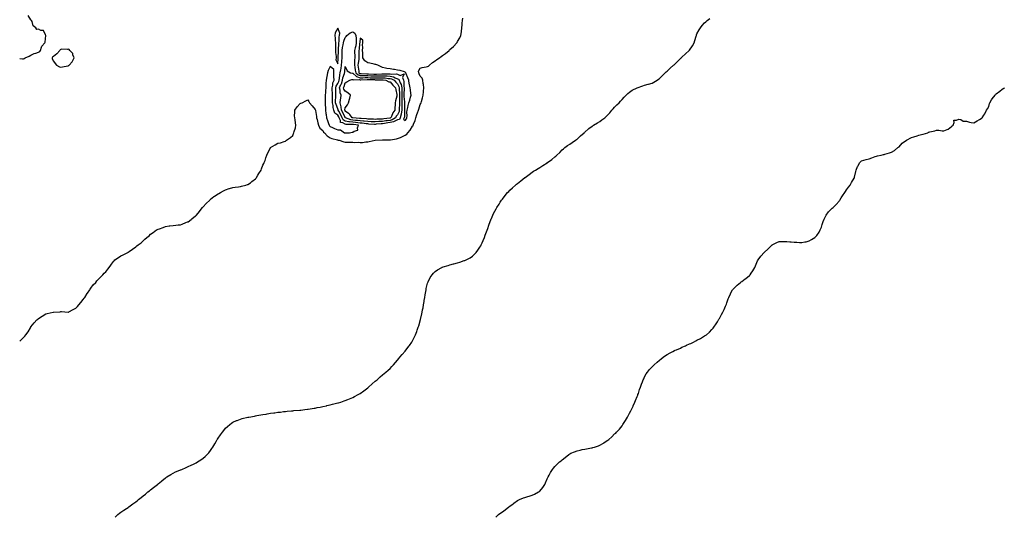
# Model space of a CAD drawing. Units: inches. Extents: x 981683 to 984323, y 7319018 to 7321658.
# Drawn here: x 981683 to 982999, y 7319018 to 7319683 of the extents above; entities that cross this region are included whole.
import ezdxf

# ---------------------------------------------------------------- set-up
doc = ezdxf.new("R2010")
doc.units = ezdxf.units.IN
doc.header["$MEASUREMENT"] = 0
doc.layers.add('Contour_98167319', color=7, linetype='Continuous', true_color=0x014e22)

msp = doc.modelspace()

# ---------------------------------------------------------------- linework, layer by layer
at = {"layer": 'Contour_98167319'}
for points in [[(981683, 7319630.9, 3247), (981686.7, 7319630.6, 3247), (981688, 7319630.7, 3247), (981688.9, 7319631.1, 3247), (981690.1, 7319631.9, 3247), (981695.7, 7319634.3, 3247), (981698, 7319635.5, 3247), (981702.2, 7319637.8, 3247), (981704.4, 7319638.3, 3247), (981708, 7319639.6, 3247), (981709.7, 7319640.3, 3247), (981710.6, 7319641.9, 3247), (981712.3, 7319646.2, 3247), (981712.5, 7319647.4, 3247), (981716.7, 7319651.9, 3247), (981717, 7319653, 3247), (981717.8, 7319661.7, 3247), (981717.8, 7319661.9, 3247), (981717.3, 7319662.7, 3247), (981714.6, 7319668.5, 3247), (981711.4, 7319668.5, 3247), (981708, 7319670, 3247), (981705.9, 7319669.8, 3247), (981704.5, 7319671.9, 3247), (981700.8, 7319674.7, 3247), (981699.5, 7319680.5, 3247), (981698.8, 7319681.9, 3247), (981698.5, 7319682.4, 3247), (981698, 7319682.6, 3247), (981694.5, 7319688.4, 3247)], [(981683, 7319253.4, 3246), (981684.9, 7319255.1, 3246), (981688, 7319258.1, 3246), (981689.9, 7319260.1, 3246), (981691.2, 7319261.9, 3246), (981694.2, 7319265.8, 3246), (981697.3, 7319271.2, 3246), (981697.8, 7319271.9, 3246), (981697.9, 7319272.1, 3246), (981698, 7319272.3, 3246), (981702.3, 7319277.7, 3246), (981706, 7319281.9, 3246), (981707.1, 7319282.9, 3246), (981708, 7319283.6, 3246), (981713, 7319286.9, 3246), (981718, 7319289.8, 3246), (981719.7, 7319290.3, 3246), (981727.7, 7319291.9, 3246), (981728, 7319292, 3246), (981728.1, 7319292, 3246), (981737.2, 7319292.7, 3246), (981738, 7319292.9, 3246), (981739, 7319292.9, 3246), (981747.7, 7319292.3, 3246), (981748, 7319292.3, 3246), (981748.8, 7319292.7, 3246), (981754.3, 7319295.6, 3246), (981758, 7319297.5, 3246), (981760.2, 7319299.8, 3246), (981762.2, 7319301.9, 3246), (981764.7, 7319305.2, 3246), (981768, 7319309.2, 3246), (981769.2, 7319310.8, 3246), (981770.1, 7319311.9, 3246), (981773.1, 7319316.9, 3246), (981773.4, 7319317.3, 3246), (981776.9, 7319321.9, 3246), (981777.3, 7319322.7, 3246), (981778, 7319324.1, 3246), (981781.4, 7319328.6, 3246), (981784.9, 7319331.9, 3246), (981786.1, 7319333.8, 3246), (981788, 7319335.9, 3246), (981790.9, 7319339, 3246), (981794, 7319341.9, 3246), (981796, 7319344, 3246), (981798, 7319345.8, 3246), (981800.6, 7319349.4, 3246), (981802.4, 7319351.9, 3246), (981805, 7319355, 3246), (981808, 7319359.5, 3246), (981809.2, 7319360.7, 3246), (981810.3, 7319361.9, 3246), (981814.9, 7319365, 3246), (981818, 7319367.4, 3246), (981821.1, 7319368.9, 3246), (981827.3, 7319371.9, 3246), (981827.8, 7319372.1, 3246), (981828, 7319372.2, 3246), (981829.1, 7319373, 3246), (981833.7, 7319376.2, 3246), (981838, 7319379.5, 3246), (981839.4, 7319380.5, 3246), (981841.4, 7319381.9, 3246), (981845.1, 7319384.9, 3246), (981848, 7319387.3, 3246), (981850.4, 7319389.5, 3246), (981853.1, 7319391.9, 3246), (981855.8, 7319394.2, 3246), (981858, 7319396.2, 3246), (981861.3, 7319398.7, 3246), (981866, 7319401.9, 3246), (981867.3, 7319402.6, 3246), (981868, 7319402.9, 3246), (981869.6, 7319403.5, 3246), (981874.5, 7319405.4, 3246), (981878, 7319406.6, 3246), (981882.6, 7319407.3, 3246), (981883.6, 7319407.5, 3246), (981888, 7319408.1, 3246), (981891.7, 7319408.3, 3246), (981894.7, 7319408.6, 3246), (981898, 7319408.8, 3246), (981900.2, 7319409.8, 3246), (981905.1, 7319411.9, 3246), (981907.2, 7319412.7, 3246), (981908, 7319413, 3246), (981912.3, 7319416.1, 3246), (981913.2, 7319416.8, 3246), (981918, 7319420.8, 3246), (981918.6, 7319421.3, 3246), (981919.2, 7319421.9, 3246), (981923.4, 7319426.6, 3246), (981925.7, 7319429.6, 3246), (981927.5, 7319431.9, 3246), (981927.7, 7319432.2, 3246), (981928, 7319432.8, 3246), (981932.4, 7319437.5, 3246), (981936.9, 7319441.9, 3246), (981937.5, 7319442.5, 3246), (981938, 7319443, 3246), (981942.6, 7319446.5, 3246), (981943.1, 7319446.9, 3246), (981948, 7319450.2, 3246), (981949.1, 7319450.8, 3246), (981951.2, 7319451.9, 3246), (981955.5, 7319454.4, 3246), (981958, 7319455.7, 3246), (981962.7, 7319457.2, 3246), (981963.5, 7319457.4, 3246), (981968, 7319458.7, 3246), (981970.9, 7319459.1, 3246), (981975.6, 7319459.5, 3246), (981978, 7319459.8, 3246), (981979.6, 7319460.4, 3246), (981985.3, 7319461.9, 3246), (981987.5, 7319462.5, 3246), (981988, 7319462.6, 3246), (981991.2, 7319465, 3246), (981993.3, 7319466.7, 3246), (981998, 7319470.3, 3246), (981998.8, 7319471.2, 3246), (981999.4, 7319471.9, 3246), (982001.4, 7319475.3, 3246), (982002.6, 7319477.3, 3246), (982005.5, 7319481.9, 3246), (982006.1, 7319483.8, 3246), (982008, 7319488.6, 3246), (982009.1, 7319490.8, 3246), (982009.8, 7319491.9, 3246), (982010.8, 7319494.6, 3246), (982011.8, 7319498.2, 3246), (982013.4, 7319501.9, 3246), (982014.8, 7319505.1, 3246), (982018, 7319511.7, 3246), (982018.2, 7319511.8, 3246), (982018.3, 7319511.9, 3246), (982024.3, 7319515.7, 3246), (982028, 7319518, 3246), (982031.4, 7319518.5, 3246), (982036.2, 7319520.1, 3246), (982038, 7319520.5, 3246), (982038.8, 7319521.1, 3246), (982039.6, 7319521.9, 3246), (982044.7, 7319525.3, 3246), (982048, 7319528.2, 3246), (982049, 7319530.9, 3246), (982049.3, 7319531.9, 3246), (982049.8, 7319533.7, 3246), (982051.4, 7319538.5, 3246), (982052.2, 7319541.9, 3246), (982051.4, 7319545.2, 3246), (982051, 7319548.9, 3246), (982050.5, 7319551.9, 3246), (982050.4, 7319554.2, 3246), (982050.7, 7319559.3, 3246), (982050.6, 7319561.9, 3246), (982053.6, 7319566.4, 3246), (982058, 7319570.7, 3246), (982058.8, 7319571.2, 3246), (982060.3, 7319571.9, 3246), (982065.5, 7319574.4, 3246), (982068, 7319575.6, 3246), (982069.5, 7319573.4, 3246), (982070.4, 7319571.9, 3246), (982073.7, 7319567.6, 3246), (982078, 7319562.9, 3246), (982078.2, 7319562.1, 3246), (982078.3, 7319561.9, 3246), (982078.3, 7319561.7, 3246), (982079.5, 7319553.4, 3246), (982079.8, 7319551.9, 3246), (982080.5, 7319549.5, 3246), (982081.2, 7319545.1, 3246), (982082.5, 7319541.9, 3246), (982084.2, 7319538.1, 3246), (982088, 7319535, 3246), (982089, 7319532.8, 3246), (982090.2, 7319531.9, 3246), (982093.7, 7319527.6, 3246), (982098, 7319525.1, 3246), (982100.2, 7319524, 3246), (982107.7, 7319522.3, 3246), (982108, 7319522.2, 3246), (982108.2, 7319522.1, 3246), (982109.8, 7319521.9, 3246), (982116, 7319519.8, 3246), (982118, 7319519.4, 3246), (982120.6, 7319519.3, 3246), (982125.4, 7319519.3, 3246), (982128, 7319519.2, 3246), (982130.9, 7319519, 3246), (982135.2, 7319519.1, 3246), (982138, 7319518.9, 3246), (982141, 7319519, 3246), (982145.7, 7319519.6, 3246), (982148, 7319519.7, 3246), (982149.9, 7319520, 3246), (982158, 7319521.9, 3246), (982158, 7319521.9, 3246), (982158.1, 7319521.9, 3246), (982167.7, 7319522.2, 3246), (982168, 7319522.2, 3246), (982168.4, 7319522.3, 3246), (982177.7, 7319522.3, 3246), (982178, 7319522.3, 3246), (982178.6, 7319522.5, 3246), (982186.3, 7319523.7, 3246), (982188, 7319524.1, 3246), (982191.7, 7319525.6, 3246), (982193.8, 7319526.2, 3246), (982198, 7319528.5, 3246), (982200.3, 7319529.7, 3246), (982201.5, 7319531.9, 3246), (982204.8, 7319535.2, 3246), (982208, 7319540.7, 3246), (982208.7, 7319541.2, 3246), (982209, 7319541.9, 3246), (982209.4, 7319543.3, 3246), (982211.6, 7319548.4, 3246), (982212.4, 7319551.9, 3246), (982213.9, 7319556, 3246), (982214.7, 7319558.6, 3246), (982215.9, 7319561.9, 3246), (982216.4, 7319563.5, 3246), (982218, 7319569.6, 3246), (982218.9, 7319571, 3246), (982219.3, 7319571.9, 3246), (982219.8, 7319573.7, 3246), (982221.4, 7319578.6, 3246), (982222.2, 7319581.9, 3246), (982222.6, 7319586.4, 3246), (982222.6, 7319587.3, 3246), (982223, 7319591.9, 3246), (982222.5, 7319596.4, 3246), (982222.1, 7319597.8, 3246), (982221.5, 7319601.9, 3246), (982220.9, 7319604.7, 3246), (982218, 7319607.5, 3246), (982216.9, 7319610.7, 3246), (982216.3, 7319611.9, 3246), (982215.9, 7319614.1, 3246), (982218, 7319618, 3246), (982220.9, 7319619, 3246), (982226.1, 7319620, 3246), (982228, 7319620.5, 3246), (982229.1, 7319620.9, 3246), (982230.6, 7319621.9, 3246), (982234.4, 7319625.6, 3246), (982238, 7319628.1, 3246), (982240.5, 7319629.5, 3246), (982243.8, 7319631.9, 3246), (982246.2, 7319633.8, 3246), (982248, 7319635.2, 3246), (982252, 7319637.9, 3246), (982256.8, 7319641.9, 3246), (982257.5, 7319642.5, 3246), (982258, 7319643.2, 3246), (982262.9, 7319647.1, 3246), (982267.3, 7319651.9, 3246), (982267.6, 7319652.4, 3246), (982268, 7319653.8, 3246), (982271.3, 7319658.7, 3246), (982272.7, 7319661.9, 3246), (982273.3, 7319666.6, 3246), (982273.4, 7319667.2, 3246), (982273.9, 7319671.9, 3246), (982274.2, 7319675.8, 3246), (982274.2, 7319678.1, 3246), (982274.5, 7319681.9, 3246), (982275.2, 7319684.7, 3246)], [(981810.5, 7319018, 3245), (981811.2, 7319018.8, 3245), (981814.1, 7319021.9, 3245), (981816.4, 7319023.5, 3245), (981818, 7319024.7, 3245), (981822.3, 7319027.6, 3245), (981825.8, 7319029.7, 3245), (981828, 7319031, 3245), (981828.5, 7319031.5, 3245), (981829, 7319031.9, 3245), (981834.2, 7319035.8, 3245), (981838, 7319038.5, 3245), (981839.8, 7319040.1, 3245), (981841.9, 7319041.9, 3245), (981845.3, 7319044.6, 3245), (981848, 7319046.6, 3245), (981850.9, 7319049, 3245), (981854.4, 7319051.9, 3245), (981856.4, 7319053.5, 3245), (981858, 7319054.7, 3245), (981862, 7319057.9, 3245), (981867, 7319061.9, 3245), (981867.6, 7319062.4, 3245), (981868, 7319062.8, 3245), (981872.5, 7319066.4, 3245), (981873.1, 7319066.9, 3245), (981878, 7319070.9, 3245), (981878.7, 7319071.3, 3245), (981879.8, 7319071.9, 3245), (981884.9, 7319075.1, 3245), (981888, 7319077, 3245), (981891.4, 7319078.6, 3245), (981897, 7319080.9, 3245), (981898, 7319081.3, 3245), (981898.5, 7319081.5, 3245), (981899.5, 7319081.9, 3245), (981905.4, 7319084.6, 3245), (981908, 7319085.7, 3245), (981912.3, 7319087.6, 3245), (981915.3, 7319089.2, 3245), (981918, 7319090.5, 3245), (981919, 7319091, 3245), (981920.7, 7319091.9, 3245), (981925.2, 7319094.7, 3245), (981928, 7319096.9, 3245), (981930.9, 7319099.1, 3245), (981933.7, 7319101.9, 3245), (981935.8, 7319104.2, 3245), (981938, 7319107.4, 3245), (981939.9, 7319110, 3245), (981941, 7319111.9, 3245), (981943.8, 7319116.1, 3245), (981945.5, 7319119.4, 3245), (981946.9, 7319121.9, 3245), (981947.4, 7319122.6, 3245), (981948, 7319123.7, 3245), (981951.5, 7319128.4, 3245), (981953.9, 7319131.9, 3245), (981955.8, 7319134.1, 3245), (981958, 7319136.9, 3245), (981960.6, 7319139.3, 3245), (981963.6, 7319141.9, 3245), (981966.2, 7319143.8, 3245), (981968, 7319145.1, 3245), (981972.8, 7319147.2, 3245), (981973.6, 7319147.5, 3245), (981978, 7319149.2, 3245), (981980.1, 7319149.8, 3245), (981987.7, 7319151.6, 3245), (981988, 7319151.7, 3245), (981988.2, 7319151.7, 3245), (981989.2, 7319151.9, 3245), (981996.7, 7319153.3, 3245), (981998, 7319153.5, 3245), (982000, 7319153.9, 3245), (982005.1, 7319154.9, 3245), (982008, 7319155.4, 3245), (982012.2, 7319156, 3245), (982013.7, 7319156.3, 3245), (982018, 7319157, 3245), (982022.4, 7319157.5, 3245), (982023.8, 7319157.7, 3245), (982028, 7319158.3, 3245), (982031.3, 7319158.7, 3245), (982035.3, 7319159.2, 3245), (982038, 7319159.5, 3245), (982040.3, 7319159.7, 3245), (982046.3, 7319160.2, 3245), (982048, 7319160.3, 3245), (982049.5, 7319160.5, 3245), (982057.3, 7319161.2, 3245), (982058, 7319161.2, 3245), (982058.7, 7319161.3, 3245), (982064, 7319161.9, 3245), (982067.6, 7319162.4, 3245), (982068, 7319162.4, 3245), (982068.6, 7319162.5, 3245), (982076.3, 7319163.7, 3245), (982078, 7319164, 3245), (982080.6, 7319164.5, 3245), (982084.7, 7319165.3, 3245), (982088, 7319166, 3245), (982092.9, 7319167.1, 3245), (982093.3, 7319167.2, 3245), (982098, 7319168.3, 3245), (982101, 7319169, 3245), (982106.5, 7319170.4, 3245), (982108, 7319170.8, 3245), (982109, 7319171, 3245), (982112.2, 7319171.9, 3245), (982116.5, 7319173.5, 3245), (982118, 7319174.1, 3245), (982121.7, 7319175.6, 3245), (982123.6, 7319176.4, 3245), (982128, 7319178.2, 3245), (982130.5, 7319179.4, 3245), (982135.5, 7319181.9, 3245), (982137.1, 7319182.9, 3245), (982138, 7319183.6, 3245), (982142.8, 7319187.2, 3245), (982144.6, 7319188.5, 3245), (982148, 7319191, 3245), (982148.5, 7319191.4, 3245), (982149.1, 7319191.9, 3245), (982153.8, 7319196.2, 3245), (982158, 7319199.7, 3245), (982159.2, 7319200.8, 3245), (982160.5, 7319201.9, 3245), (982164.5, 7319205.5, 3245), (982168, 7319208.2, 3245), (982170, 7319210, 3245), (982172.3, 7319211.9, 3245), (982175.3, 7319214.6, 3245), (982178, 7319217, 3245), (982180.5, 7319219.5, 3245), (982182.7, 7319221.9, 3245), (982185.2, 7319224.8, 3245), (982188, 7319228.1, 3245), (982189.7, 7319230.3, 3245), (982191.1, 7319231.9, 3245), (982194.3, 7319235.7, 3245), (982198, 7319240, 3245), (982198.9, 7319241.1, 3245), (982199.6, 7319241.9, 3245), (982203.2, 7319246.8, 3245), (982203.7, 7319247.6, 3245), (982206.9, 7319251.9, 3245), (982207.3, 7319252.7, 3245), (982208, 7319253.9, 3245), (982210.7, 7319259.3, 3245), (982211.9, 7319261.9, 3245), (982213.6, 7319266.3, 3245), (982214.3, 7319268.2, 3245), (982215.6, 7319271.9, 3245), (982216.2, 7319273.8, 3245), (982218, 7319280.5, 3245), (982218.3, 7319281.6, 3245), (982218.4, 7319281.9, 3245), (982218.5, 7319282.4, 3245), (982220.2, 7319289.8, 3245), (982220.7, 7319291.9, 3245), (982221.4, 7319295.3, 3245), (982222, 7319298, 3245), (982222.8, 7319301.9, 3245), (982223.5, 7319306.5, 3245), (982223.6, 7319307.5, 3245), (982224.4, 7319311.9, 3245), (982224.8, 7319315.2, 3245), (982225.6, 7319319.5, 3245), (982226, 7319321.9, 3245), (982226.3, 7319323.6, 3245), (982228, 7319330.7, 3245), (982228.3, 7319331.6, 3245), (982228.5, 7319331.9, 3245), (982228.9, 7319332.8, 3245), (982231.7, 7319338.3, 3245), (982234, 7319341.9, 3245), (982235.8, 7319344.2, 3245), (982238, 7319346.5, 3245), (982241.3, 7319348.7, 3245), (982247.1, 7319351.9, 3245), (982247.7, 7319352.2, 3245), (982248, 7319352.4, 3245), (982248.7, 7319352.5, 3245), (982255.4, 7319354.6, 3245), (982258, 7319355.3, 3245), (982262.6, 7319356.5, 3245), (982263.3, 7319356.6, 3245), (982268, 7319357.8, 3245), (982271.2, 7319358.8, 3245), (982277, 7319360.9, 3245), (982278, 7319361.2, 3245), (982278.5, 7319361.4, 3245), (982279.5, 7319361.9, 3245), (982285.1, 7319364.9, 3245), (982288, 7319367, 3245), (982290.6, 7319369.4, 3245), (982292.9, 7319371.9, 3245), (982295.2, 7319374.8, 3245), (982298, 7319378.8, 3245), (982299.1, 7319380.8, 3245), (982299.7, 7319381.9, 3245), (982301, 7319384.9, 3245), (982302.3, 7319387.7, 3245), (982304.1, 7319391.9, 3245), (982305.2, 7319394.8, 3245), (982307.7, 7319401.6, 3245), (982307.8, 7319401.9, 3245), (982307.9, 7319402.1, 3245), (982308, 7319402.5, 3245), (982310.5, 7319409.5, 3245), (982311.3, 7319411.9, 3245), (982313.2, 7319416.7, 3245), (982313.5, 7319417.3, 3245), (982315.3, 7319421.9, 3245), (982316.3, 7319423.7, 3245), (982318, 7319427, 3245), (982319.7, 7319430.2, 3245), (982320.6, 7319431.9, 3245), (982323.5, 7319436.5, 3245), (982325.2, 7319439.1, 3245), (982327, 7319441.9, 3245), (982327.5, 7319442.5, 3245), (982328, 7319443.2, 3245), (982331.8, 7319448.1, 3245), (982335, 7319451.9, 3245), (982336.5, 7319453.5, 3245), (982338, 7319455, 3245), (982341.6, 7319458.4, 3245), (982345.5, 7319461.9, 3245), (982346.9, 7319463.1, 3245), (982348, 7319464, 3245), (982352.5, 7319467.5, 3245), (982358, 7319471.9, 3245), (982358, 7319472, 3245), (982358, 7319472, 3245), (982358.3, 7319472.1, 3245), (982363.8, 7319476.2, 3245), (982368, 7319479.3, 3245), (982369.7, 7319480.3, 3245), (982372.3, 7319481.9, 3245), (982375.9, 7319484.1, 3245), (982378, 7319485.5, 3245), (982382.1, 7319487.9, 3245), (982387.9, 7319491.7, 3245), (982388, 7319491.9, 3245), (982388.2, 7319491.9, 3245), (982394, 7319496, 3245), (982398, 7319499.5, 3245), (982399.4, 7319500.6, 3245), (982400.9, 7319501.9, 3245), (982404.6, 7319505.3, 3245), (982408, 7319508.9, 3245), (982409.6, 7319510.3, 3245), (982411.4, 7319511.9, 3245), (982415.2, 7319514.8, 3245), (982418, 7319516.7, 3245), (982421.1, 7319518.8, 3245), (982425.9, 7319521.9, 3245), (982427.2, 7319522.8, 3245), (982428, 7319523.4, 3245), (982432.4, 7319527.6, 3245), (982437.1, 7319531.9, 3245), (982437.6, 7319532.4, 3245), (982438, 7319532.8, 3245), (982442.9, 7319537, 3245), (982443.7, 7319537.6, 3245), (982448, 7319540.7, 3245), (982448.8, 7319541.2, 3245), (982449.9, 7319541.9, 3245), (982454.9, 7319545, 3245), (982458, 7319546.9, 3245), (982461.1, 7319548.9, 3245), (982465, 7319551.9, 3245), (982466.6, 7319553.4, 3245), (982468, 7319554.9, 3245), (982471.4, 7319558.5, 3245), (982474.4, 7319561.9, 3245), (982476.1, 7319563.9, 3245), (982478, 7319566, 3245), (982481, 7319569, 3245), (982483.9, 7319571.9, 3245), (982485.9, 7319574.1, 3245), (982488, 7319576.2, 3245), (982490.7, 7319579.3, 3245), (982493.3, 7319581.9, 3245), (982495.7, 7319584.3, 3245), (982498, 7319586, 3245), (982501.5, 7319588.5, 3245), (982507.9, 7319591.8, 3245), (982508, 7319591.9, 3245), (982508.1, 7319591.9, 3245), (982508.2, 7319591.9, 3245), (982515.5, 7319594.5, 3245), (982518, 7319595.2, 3245), (982522.7, 7319596.6, 3245), (982523.2, 7319596.7, 3245), (982528, 7319598.1, 3245), (982530.6, 7319599.4, 3245), (982534.8, 7319601.9, 3245), (982536.7, 7319603.3, 3245), (982538, 7319604.4, 3245), (982541.8, 7319608.2, 3245), (982545.6, 7319611.9, 3245), (982546.8, 7319613.2, 3245), (982548, 7319614.2, 3245), (982552, 7319618, 3245), (982556.8, 7319621.9, 3245), (982557.5, 7319622.5, 3245), (982558, 7319623, 3245), (982562.5, 7319627.5, 3245), (982567.1, 7319631.9, 3245), (982567.6, 7319632.4, 3245), (982568, 7319632.9, 3245), (982572.8, 7319637.1, 3245), (982577.8, 7319641.9, 3245), (982577.9, 7319642.1, 3245), (982578, 7319642.3, 3245), (982582, 7319648, 3245), (982584.1, 7319651.9, 3245), (982585.1, 7319654.9, 3245), (982586.8, 7319660.7, 3245), (982587.2, 7319661.9, 3245), (982587.4, 7319662.5, 3245), (982588, 7319663.9, 3245), (982590.9, 7319669.1, 3245), (982592.6, 7319671.9, 3245), (982594.9, 7319675.1, 3245), (982598, 7319678.8, 3245), (982599.7, 7319680.2, 3245), (982601.8, 7319681.9, 3245), (982605.4, 7319684.6, 3245)], [(982319.4, 7319018, 3244), (982320.5, 7319019.4, 3244), (982322.9, 7319021.9, 3244), (982326, 7319024, 3244), (982328, 7319025.5, 3244), (982331.8, 7319028.1, 3244), (982336.7, 7319031.9, 3244), (982337.5, 7319032.5, 3244), (982338, 7319032.9, 3244), (982342.3, 7319036.2, 3244), (982343.1, 7319036.8, 3244), (982348, 7319040.3, 3244), (982349, 7319040.9, 3244), (982351, 7319041.9, 3244), (982356.1, 7319043.8, 3244), (982358, 7319044.5, 3244), (982361.9, 7319045.7, 3244), (982363.7, 7319046.3, 3244), (982368, 7319047.6, 3244), (982371, 7319049, 3244), (982376.3, 7319051.9, 3244), (982377.4, 7319052.6, 3244), (982378, 7319053.1, 3244), (982382.1, 7319057.9, 3244), (982384.6, 7319061.9, 3244), (982385.8, 7319064.2, 3244), (982388, 7319069.4, 3244), (982388.8, 7319071.2, 3244), (982389.1, 7319071.9, 3244), (982390.5, 7319074.3, 3244), (982392.3, 7319077.7, 3244), (982394.8, 7319081.9, 3244), (982396.2, 7319083.7, 3244), (982398, 7319085.8, 3244), (982401.1, 7319088.9, 3244), (982404.3, 7319091.9, 3244), (982406.4, 7319093.6, 3244), (982408, 7319094.9, 3244), (982411.9, 7319098, 3244), (982416.7, 7319101.9, 3244), (982417.5, 7319102.5, 3244), (982418, 7319102.8, 3244), (982419.6, 7319103.5, 3244), (982424.4, 7319105.6, 3244), (982428, 7319107, 3244), (982432.1, 7319107.9, 3244), (982434.6, 7319108.4, 3244), (982438, 7319109.2, 3244), (982440.3, 7319109.6, 3244), (982446.9, 7319110.8, 3244), (982448, 7319111, 3244), (982448.8, 7319111.2, 3244), (982451.2, 7319111.9, 3244), (982456.4, 7319113.6, 3244), (982458, 7319114.3, 3244), (982463, 7319117, 3244), (982463.6, 7319117.5, 3244), (982468, 7319120.5, 3244), (982469, 7319121, 3244), (982470.1, 7319121.9, 3244), (982474.4, 7319125.5, 3244), (982478, 7319129.5, 3244), (982479.4, 7319130.6, 3244), (982480.7, 7319131.9, 3244), (982484.4, 7319135.6, 3244), (982488, 7319140.2, 3244), (982488.7, 7319141.2, 3244), (982489.1, 7319141.9, 3244), (982490.8, 7319144.6, 3244), (982492.5, 7319147.5, 3244), (982495, 7319151.9, 3244), (982496.1, 7319153.8, 3244), (982498, 7319157.3, 3244), (982499.7, 7319160.3, 3244), (982500.5, 7319161.9, 3244), (982502.6, 7319166.5, 3244), (982502.9, 7319167.1, 3244), (982505.2, 7319171.9, 3244), (982506, 7319174, 3244), (982508, 7319179.2, 3244), (982508.8, 7319181.2, 3244), (982509.1, 7319181.9, 3244), (982509.7, 7319183.5, 3244), (982511.4, 7319188.6, 3244), (982512.6, 7319191.9, 3244), (982514, 7319196, 3244), (982515.3, 7319199.1, 3244), (982516.3, 7319201.9, 3244), (982516.8, 7319203.2, 3244), (982518, 7319205.5, 3244), (982520.3, 7319209.7, 3244), (982521.8, 7319211.9, 3244), (982524.6, 7319215.4, 3244), (982528, 7319218.9, 3244), (982529.5, 7319220.5, 3244), (982531, 7319221.9, 3244), (982534.7, 7319225.3, 3244), (982538, 7319228.1, 3244), (982540.1, 7319229.9, 3244), (982542.9, 7319231.9, 3244), (982545.9, 7319234.1, 3244), (982548, 7319235.5, 3244), (982552.1, 7319237.9, 3244), (982555.8, 7319239.7, 3244), (982558, 7319240.9, 3244), (982558.8, 7319241.2, 3244), (982560.5, 7319241.9, 3244), (982565.8, 7319244.2, 3244), (982568, 7319245.2, 3244), (982572.7, 7319247.3, 3244), (982573.9, 7319247.8, 3244), (982578, 7319249.6, 3244), (982579.7, 7319250.3, 3244), (982583.4, 7319251.9, 3244), (982586.4, 7319253.6, 3244), (982588, 7319254.6, 3244), (982592.8, 7319257.1, 3244), (982594, 7319257.9, 3244), (982598, 7319260.4, 3244), (982599, 7319261, 3244), (982600.7, 7319261.9, 3244), (982604.7, 7319265.3, 3244), (982608, 7319268.9, 3244), (982609.5, 7319270.5, 3244), (982610.7, 7319271.9, 3244), (982613.6, 7319276.4, 3244), (982615.3, 7319279.2, 3244), (982617, 7319281.9, 3244), (982617.4, 7319282.6, 3244), (982618, 7319283.7, 3244), (982620.9, 7319289.1, 3244), (982622.4, 7319291.9, 3244), (982624.2, 7319295.7, 3244), (982626.1, 7319300, 3244), (982627, 7319301.9, 3244), (982627.3, 7319302.6, 3244), (982628, 7319304.6, 3244), (982629.8, 7319310.1, 3244), (982630.5, 7319311.9, 3244), (982632.8, 7319316.7, 3244), (982633, 7319317, 3244), (982635.6, 7319321.9, 3244), (982636.7, 7319323.2, 3244), (982638, 7319324.6, 3244), (982641.7, 7319328.3, 3244), (982646.2, 7319331.9, 3244), (982647.3, 7319332.6, 3244), (982648, 7319333.1, 3244), (982652.6, 7319336.5, 3244), (982653.1, 7319336.9, 3244), (982658, 7319340.9, 3244), (982658.5, 7319341.4, 3244), (982658.9, 7319341.9, 3244), (982660.5, 7319344.4, 3244), (982662.6, 7319347.4, 3244), (982665.3, 7319351.9, 3244), (982666.1, 7319353.9, 3244), (982668, 7319358.4, 3244), (982669.1, 7319360.8, 3244), (982669.8, 7319361.9, 3244), (982673.2, 7319366.7, 3244), (982678, 7319371.9, 3244), (982683, 7319376.9, 3244), (982688, 7319381.5, 3244), (982688.3, 7319381.7, 3244), (982688.7, 7319381.9, 3244), (982694.7, 7319385.3, 3244), (982698, 7319386.4, 3244), (982702.5, 7319386.3, 3244), (982703.5, 7319386.5, 3244), (982708, 7319386.4, 3244), (982712.2, 7319386, 3244), (982714.1, 7319385.9, 3244), (982718, 7319385.5, 3244), (982721.6, 7319385.4, 3244), (982724.9, 7319385, 3244), (982728, 7319385, 3244), (982732, 7319385.9, 3244), (982733.9, 7319386.1, 3244), (982738, 7319387.3, 3244), (982741, 7319389, 3244), (982745.3, 7319391.9, 3244), (982746.8, 7319393.2, 3244), (982748, 7319394.5, 3244), (982751.1, 7319398.8, 3244), (982752.8, 7319401.9, 3244), (982754.3, 7319405.6, 3244), (982755.2, 7319409.1, 3244), (982756.2, 7319411.9, 3244), (982756.7, 7319413.2, 3244), (982758, 7319416.4, 3244), (982759.8, 7319420.1, 3244), (982760.7, 7319421.9, 3244), (982764, 7319426, 3244), (982768, 7319430.2, 3244), (982768.9, 7319431, 3244), (982769.8, 7319431.9, 3244), (982774.1, 7319435.9, 3244), (982778, 7319440.4, 3244), (982778.7, 7319441.3, 3244), (982779.1, 7319441.9, 3244), (982780.9, 7319444.8, 3244), (982782.5, 7319447.5, 3244), (982785.7, 7319451.9, 3244), (982786.5, 7319453.5, 3244), (982788, 7319455.7, 3244), (982790.7, 7319459.3, 3244), (982792.7, 7319461.9, 3244), (982794.7, 7319465.3, 3244), (982798, 7319471, 3244), (982798.4, 7319471.6, 3244), (982798.5, 7319471.9, 3244), (982798.7, 7319472.6, 3244), (982800.1, 7319479.9, 3244), (982800.7, 7319481.9, 3244), (982802.7, 7319486.6, 3244), (982802.9, 7319487.1, 3244), (982805.5, 7319491.9, 3244), (982806.8, 7319493.2, 3244), (982808, 7319494.3, 3244), (982811.2, 7319495.1, 3244), (982814, 7319495.9, 3244), (982818, 7319497.1, 3244), (982821.6, 7319498.3, 3244), (982826.2, 7319500, 3244), (982828, 7319500.7, 3244), (982829.1, 7319500.9, 3244), (982834.2, 7319501.9, 3244), (982837.4, 7319502.6, 3244), (982838, 7319502.7, 3244), (982839.1, 7319503, 3244), (982845.2, 7319504.8, 3244), (982848, 7319505.7, 3244), (982851.8, 7319508.1, 3244), (982856.6, 7319511.9, 3244), (982857.4, 7319512.6, 3244), (982858, 7319513.2, 3244), (982862.1, 7319517.9, 3244), (982867.9, 7319521.9, 3244), (982868, 7319522, 3244), (982868, 7319522, 3244), (982868.2, 7319522.1, 3244), (982874.7, 7319525.3, 3244), (982878, 7319526.5, 3244), (982882.2, 7319527.7, 3244), (982884.5, 7319528.4, 3244), (982888, 7319529.4, 3244), (982890.1, 7319529.8, 3244), (982896.4, 7319531.9, 3244), (982897.6, 7319532.4, 3244), (982898, 7319532.6, 3244), (982899.1, 7319533, 3244), (982905.7, 7319534.2, 3244), (982908, 7319535.2, 3244), (982911.4, 7319535.3, 3244), (982915.6, 7319534.3, 3244), (982918, 7319534.4, 3244), (982922.3, 7319536.2, 3244), (982923.5, 7319536.5, 3244), (982928, 7319540.1, 3244), (982929, 7319541, 3244), (982930.2, 7319541.9, 3244), (982931.6, 7319545.5, 3244), (982931.4, 7319548.6, 3244), (982934.7, 7319548.6, 3244), (982938, 7319550.1, 3244), (982940.5, 7319549.4, 3244), (982943.7, 7319547.5, 3244), (982948, 7319547.2, 3244), (982952.2, 7319546, 3244), (982954.3, 7319545.7, 3244), (982958, 7319544.9, 3244), (982962.3, 7319547.7, 3244), (982965.4, 7319549.3, 3244), (982968, 7319550.7, 3244), (982968.7, 7319551.3, 3244), (982969.3, 7319551.9, 3244), (982971.4, 7319555.3, 3244), (982972.7, 7319557.3, 3244), (982975.1, 7319561.9, 3244), (982976.1, 7319563.8, 3244), (982978, 7319567.1, 3244), (982979.1, 7319570.8, 3244), (982979.5, 7319571.9, 3244), (982981.8, 7319575.6, 3244), (982982.7, 7319577.3, 3244), (982986.4, 7319581.9, 3244), (982987.1, 7319582.8, 3244), (982988, 7319583.6, 3244), (982992.6, 7319587.4, 3244), (982996, 7319589.9, 3244), (982998, 7319591.4, 3244), (982998.4, 7319591.6, 3244), (982999, 7319591.9, 3244)]]:
    msp.add_polyline3d(points, dxfattribs=at)
for points in [[(982108, 7319623.9, 3247), (982108.5, 7319631.5, 3247), (982108.5, 7319631.9, 3247), (982108.5, 7319632.4, 3247), (982109, 7319641, 3247), (982109, 7319641.9, 3247), (982109.1, 7319643, 3247), (982109.3, 7319650.7, 3247), (982109.4, 7319651.9, 3247), (982109.8, 7319653.6, 3247), (982110, 7319660, 3247), (982110.5, 7319661.9, 3247), (982110.9, 7319664.8, 3247), (982108, 7319671.4, 3247), (982104.5, 7319665.5, 3247), (982104.3, 7319661.9, 3247), (982104.5, 7319658.3, 3247), (982104.7, 7319655.3, 3247), (982104.8, 7319651.9, 3247), (982104.9, 7319648.8, 3247), (982105.1, 7319644.8, 3247), (982105.2, 7319641.9, 3247), (982105.1, 7319639, 3247), (982106.1, 7319633.9, 3247), (982106, 7319631.9, 3247), (982105.5, 7319629.3, 3247)], [(982188, 7319548.9, 3246), (982183.3, 7319546.7, 3246), (982182.7, 7319546.6, 3246), (982178, 7319545.3, 3246), (982175.1, 7319544.9, 3246), (982170.4, 7319544.2, 3246), (982168, 7319543.9, 3246), (982166.2, 7319543.8, 3246), (982159.2, 7319543.1, 3246), (982158, 7319543, 3246), (982156.9, 7319543, 3246), (982149.6, 7319543.5, 3246), (982148, 7319543.6, 3246), (982146.2, 7319543.8, 3246), (982140.6, 7319544.5, 3246), (982138, 7319544.7, 3246), (982134.9, 7319545, 3246), (982131.6, 7319545.4, 3246), (982128, 7319545.8, 3246), (982123.5, 7319546.5, 3246), (982122.6, 7319546.5, 3246), (982118, 7319547.5, 3246), (982115.2, 7319549.1, 3246), (982113.9, 7319551.9, 3246), (982112, 7319555.9, 3246), (982109.3, 7319560.6, 3246), (982108.7, 7319561.9, 3246), (982108.6, 7319562.5, 3246), (982108, 7319563.6, 3246), (982105.7, 7319569.5, 3246), (982105.2, 7319571.9, 3246), (982105.2, 7319574.7, 3246), (982105.5, 7319579.3, 3246), (982105.4, 7319581.9, 3246), (982105.4, 7319584.6, 3246), (982105.4, 7319589.3, 3246), (982105.4, 7319591.9, 3246), (982105.9, 7319594.1, 3246), (982108, 7319597.7, 3246), (982109.4, 7319600.5, 3246), (982109.9, 7319601.9, 3246), (982110.3, 7319604.2, 3246), (982110.7, 7319609.2, 3246), (982111.4, 7319611.9, 3246), (982112.1, 7319615.9, 3246), (982112.4, 7319617.5, 3246), (982113.1, 7319621.9, 3246), (982113.4, 7319626.6, 3246), (982113.4, 7319627.3, 3246), (982113.8, 7319631.9, 3246), (982113.9, 7319636, 3246), (982114, 7319637.9, 3246), (982114.1, 7319641.9, 3246), (982114.5, 7319645.5, 3246), (982115.2, 7319649.1, 3246), (982115.5, 7319651.9, 3246), (982116, 7319654, 3246), (982118, 7319658.9, 3246), (982119.4, 7319660.6, 3246), (982120.2, 7319661.9, 3246), (982124.4, 7319665.5, 3246), (982128, 7319666.8, 3246), (982130.9, 7319664.8, 3246), (982132.2, 7319661.9, 3246), (982132.4, 7319657.6, 3246), (982132.6, 7319656.5, 3246), (982132.8, 7319651.9, 3246), (982132.1, 7319647.9, 3246), (982131.2, 7319645.1, 3246), (982130.6, 7319641.9, 3246), (982130.6, 7319639.4, 3246), (982130.8, 7319634.6, 3246), (982130.8, 7319631.9, 3246), (982130.6, 7319629.4, 3246), (982130.5, 7319624.3, 3246), (982130.3, 7319621.9, 3246), (982130.7, 7319619.3, 3246), (982131.5, 7319615.4, 3246), (982132, 7319611.9, 3246), (982135.1, 7319609, 3246), (982138, 7319608.1, 3246), (982141.8, 7319608.1, 3246), (982144.2, 7319608.1, 3246), (982148, 7319608.1, 3246), (982152, 7319607.9, 3246), (982153.9, 7319607.8, 3246), (982158, 7319607.7, 3246), (982162.2, 7319607.8, 3246), (982164, 7319607.9, 3246), (982168, 7319608, 3246), (982172.2, 7319607.7, 3246), (982173.9, 7319607.7, 3246), (982178, 7319607.5, 3246), (982182.6, 7319606.5, 3246), (982184.6, 7319605.4, 3246), (982188, 7319604, 3246), (982189.5, 7319603.4, 3246), (982190.1, 7319601.9, 3246), (982191.4, 7319598.6, 3246), (982192.6, 7319596.4, 3246), (982193.5, 7319591.9, 3246), (982193.6, 7319587.4, 3246), (982193.5, 7319586.5, 3246), (982193.5, 7319581.9, 3246), (982193.6, 7319577.4, 3246), (982193.7, 7319576.3, 3246), (982193.7, 7319571.9, 3246), (982193.7, 7319567.6, 3246), (982193.8, 7319566.2, 3246), (982193.8, 7319561.9, 3246), (982192.9, 7319557.1, 3246), (982192.6, 7319556.5, 3246), (982191.2, 7319551.9, 3246), (982190.4, 7319549.6, 3246)], [(982198, 7319548.1, 3247), (982199.7, 7319550.2, 3247), (982200.4, 7319551.9, 3247), (982200.7, 7319554.5, 3247), (982200.5, 7319559.5, 3247), (982200.8, 7319561.9, 3247), (982201.6, 7319565.5, 3247), (982202, 7319568, 3247), (982203.1, 7319571.9, 3247), (982204.5, 7319575.5, 3247), (982205.3, 7319579.2, 3247), (982206.2, 7319581.9, 3247), (982205.7, 7319584.3, 3247), (982205.3, 7319589.2, 3247), (982204.6, 7319591.9, 3247), (982203.8, 7319596.2, 3247), (982203.4, 7319597.3, 3247), (982202.8, 7319601.9, 3247), (982201.5, 7319605.4, 3247), (982199.3, 7319610.7, 3247), (982198.8, 7319611.9, 3247), (982198.5, 7319612.4, 3247), (982198, 7319612.8, 3247), (982197, 7319613, 3247), (982191.2, 7319615.1, 3247), (982188, 7319615.6, 3247), (982183.8, 7319616.2, 3247), (982182.4, 7319616.3, 3247), (982178, 7319617, 3247), (982173.8, 7319617.7, 3247), (982171.7, 7319618.3, 3247), (982168, 7319619, 3247), (982166, 7319619.9, 3247), (982161.4, 7319621.9, 3247), (982158.9, 7319622.8, 3247), (982158, 7319623, 3247), (982156.7, 7319623.3, 3247), (982151, 7319624.9, 3247), (982148, 7319625.3, 3247), (982144.1, 7319628, 3247), (982141.6, 7319631.9, 3247), (982141.4, 7319635.3, 3247), (982141.4, 7319638.6, 3247), (982141.3, 7319641.9, 3247), (982141.7, 7319645.6, 3247), (982140.9, 7319649.1, 3247), (982141.7, 7319651.9, 3247), (982141.5, 7319655.4, 3247), (982138, 7319658.3, 3247), (982137.3, 7319652.6, 3247), (982137.4, 7319651.9, 3247), (982137.2, 7319651.1, 3247), (982136.5, 7319643.4, 3247), (982136.2, 7319641.9, 3247), (982136.3, 7319640.1, 3247), (982136.2, 7319633.8, 3247), (982136.2, 7319631.9, 3247), (982136, 7319629.9, 3247), (982135.2, 7319624.7, 3247), (982135, 7319621.9, 3247), (982135.5, 7319619.3, 3247), (982136, 7319614, 3247), (982136.3, 7319611.9, 3247), (982137.2, 7319611.1, 3247), (982138, 7319610.8, 3247), (982139.2, 7319610.8, 3247), (982146.8, 7319610.7, 3247), (982148, 7319610.7, 3247), (982149.3, 7319610.6, 3247), (982156.4, 7319610.2, 3247), (982158, 7319610.2, 3247), (982159.8, 7319610.2, 3247), (982166.8, 7319610.7, 3247), (982168, 7319610.7, 3247), (982169.3, 7319610.7, 3247), (982176.8, 7319610.7, 3247), (982178, 7319610.6, 3247), (982179.7, 7319610.3, 3247), (982186.6, 7319610.5, 3247), (982188, 7319609.9, 3247), (982191.6, 7319608.4, 3247), (982196.7, 7319610.5, 3247), (982194.4, 7319605.6, 3247), (982195.9, 7319601.9, 3247), (982196.5, 7319600.3, 3247), (982196.5, 7319593.4, 3247), (982196.9, 7319591.9, 3247), (982196.9, 7319590.7, 3247), (982196.4, 7319583.6, 3247), (982196.4, 7319581.9, 3247), (982196.4, 7319580.2, 3247), (982197, 7319573, 3247), (982197, 7319571.9, 3247), (982197, 7319570.9, 3247), (982197.3, 7319562.6, 3247), (982197.3, 7319561.9, 3247), (982197.2, 7319561, 3247), (982197, 7319552.9, 3247), (982196.7, 7319551.9, 3247), (982196, 7319549.9, 3247)], [(981748, 7319621.3, 3247), (981748.4, 7319621.5, 3247), (981748.9, 7319621.9, 3247), (981753.3, 7319626.7, 3247), (981753.6, 7319627.4, 3247), (981755.8, 7319631.9, 3247), (981754.2, 7319635.7, 3247), (981753.9, 7319637.8, 3247), (981749.9, 7319641.9, 3247), (981749, 7319642.9, 3247), (981748, 7319643.4, 3247), (981746.8, 7319643.1, 3247), (981739.4, 7319643.3, 3247), (981738, 7319643.1, 3247), (981737.2, 7319642.8, 3247), (981736.7, 7319641.9, 3247), (981732.7, 7319637.2, 3247), (981728, 7319633.7, 3247), (981726.9, 7319633, 3247), (981726.5, 7319631.9, 3247), (981726.6, 7319630.5, 3247), (981728, 7319627.4, 3247), (981730.4, 7319624.2, 3247), (981732.3, 7319621.9, 3247), (981736, 7319619.9, 3247), (981738, 7319619.3, 3247), (981740.2, 7319619.8, 3247), (981747.3, 7319621.2, 3247)], [(982118, 7319531.6, 3247), (982118.4, 7319531.6, 3247), (982123.9, 7319531.9, 3247), (982127.4, 7319532.6, 3247), (982128, 7319532.6, 3247), (982130.1, 7319534, 3247), (982134.9, 7319535.1, 3247), (982134.3, 7319538.2, 3247), (982135.6, 7319541.9, 3247), (982128.9, 7319542.7, 3247), (982128, 7319542.8, 3247), (982127, 7319543, 3247), (982119.1, 7319543, 3247), (982118, 7319543.2, 3247), (982115, 7319544.9, 3247), (982111.6, 7319545.5, 3247), (982111.5, 7319548.4, 3247), (982109.9, 7319551.9, 3247), (982109.3, 7319553.2, 3247), (982108, 7319555.4, 3247), (982104.1, 7319558, 3247), (982102.8, 7319561.9, 3247), (982101.8, 7319565.7, 3247), (982101.8, 7319568.2, 3247), (982101.1, 7319571.9, 3247), (982101.1, 7319575, 3247), (982100.9, 7319579.1, 3247), (982100.8, 7319581.9, 3247), (982100.8, 7319584.7, 3247), (982100.7, 7319589.3, 3247), (982100.7, 7319591.9, 3247), (982101.5, 7319595.4, 3247), (982101.6, 7319598.4, 3247), (982103, 7319601.9, 3247), (982102.9, 7319606.8, 3247), (982102.8, 7319607.2, 3247), (982102.6, 7319611.9, 3247), (982102.6, 7319616.4, 3247), (982098, 7319620.5, 3247), (982095, 7319614.9, 3247), (982094.1, 7319611.9, 3247), (982093.2, 7319607.1, 3247), (982093.2, 7319606.8, 3247), (982092.4, 7319601.9, 3247), (982092.2, 7319597.7, 3247), (982092.1, 7319595.9, 3247), (982091.9, 7319591.9, 3247), (982091.7, 7319588.3, 3247), (982091.5, 7319585.4, 3247), (982091.3, 7319581.9, 3247), (982091.1, 7319578.8, 3247), (982091.3, 7319575.1, 3247), (982091.1, 7319571.9, 3247), (982091.2, 7319568.8, 3247), (982091.5, 7319565.4, 3247), (982091.7, 7319561.9, 3247), (982092.3, 7319557.7, 3247), (982092.4, 7319556.3, 3247), (982093.1, 7319551.9, 3247), (982094.2, 7319548.1, 3247), (982095.8, 7319544.2, 3247), (982096.6, 7319541.9, 3247), (982097.1, 7319541, 3247), (982098, 7319540.2, 3247), (982101.1, 7319538.8, 3247), (982103.8, 7319537.7, 3247), (982108, 7319535.8, 3247), (982111.6, 7319535.5, 3247), (982117.1, 7319531.9, 3247), (982117.8, 7319531.6, 3247)], [(982178, 7319548.4, 3245), (982174, 7319547.8, 3245), (982172.4, 7319547.6, 3245), (982168, 7319547, 3245), (982163.3, 7319546.7, 3245), (982162.8, 7319546.7, 3245), (982158, 7319546.3, 3245), (982153.4, 7319546.5, 3245), (982152.7, 7319546.6, 3245), (982148, 7319546.8, 3245), (982143.4, 7319547.3, 3245), (982142.6, 7319547.3, 3245), (982138, 7319547.8, 3245), (982134.3, 7319548.2, 3245), (982131.6, 7319548.4, 3245), (982128, 7319548.8, 3245), (982125.3, 7319549.2, 3245), (982118.3, 7319551.7, 3245), (982118, 7319551.7, 3245), (982117.9, 7319551.8, 3245), (982117.9, 7319551.9, 3245), (982117.7, 7319552.3, 3245), (982114.8, 7319558.7, 3245), (982113.1, 7319561.9, 3245), (982112.7, 7319566.6, 3245), (982112, 7319568, 3245), (982111.2, 7319571.9, 3245), (982111.8, 7319575.6, 3245), (982112, 7319578, 3245), (982112.6, 7319581.9, 3245), (982111.2, 7319585.1, 3245), (982111.2, 7319588.8, 3245), (982110.5, 7319591.9, 3245), (982112.3, 7319596.1, 3245), (982112.8, 7319597.2, 3245), (982114.4, 7319601.9, 3245), (982115, 7319605, 3245), (982116.9, 7319610.8, 3245), (982117.2, 7319611.9, 3245), (982117.3, 7319612.6, 3245), (982118, 7319620.2, 3245), (982120.8, 7319614.7, 3245), (982125, 7319611.9, 3245), (982127.5, 7319611.3, 3245), (982128, 7319611.4, 3245), (982133, 7319606.9, 3245), (982133.1, 7319606.9, 3245), (982138, 7319605.4, 3245), (982141.5, 7319605.4, 3245), (982144.5, 7319605.5, 3245), (982148, 7319605.5, 3245), (982151.5, 7319605.4, 3245), (982154.7, 7319605.3, 3245), (982158, 7319605.2, 3245), (982161.4, 7319605.3, 3245), (982164.8, 7319605.1, 3245), (982168, 7319605.2, 3245), (982171.2, 7319605, 3245), (982175.5, 7319604.5, 3245), (982178, 7319604.3, 3245), (982180, 7319603.9, 3245), (982183.4, 7319601.9, 3245), (982185.6, 7319599.5, 3245), (982188, 7319597, 3245), (982189.8, 7319593.7, 3245), (982190.2, 7319591.9, 3245), (982190.2, 7319589.7, 3245), (982190.6, 7319584.5, 3245), (982190.7, 7319581.9, 3245), (982190.7, 7319579.3, 3245), (982190.4, 7319574.2, 3245), (982190.4, 7319571.9, 3245), (982190.4, 7319569.6, 3245), (982190.3, 7319564.2, 3245), (982190.3, 7319561.9, 3245), (982189.9, 7319560, 3245), (982188, 7319555.9, 3245), (982186.2, 7319553.8, 3245), (982185.3, 7319551.9, 3245), (982180.8, 7319549.2, 3245)], [(982178, 7319551.5, 3244), (982177.5, 7319551.4, 3244), (982169.7, 7319550.3, 3244), (982168, 7319550.1, 3244), (982166.1, 7319550, 3244), (982160.1, 7319549.8, 3244), (982158, 7319549.7, 3244), (982155.9, 7319549.8, 3244), (982150.1, 7319549.9, 3244), (982148, 7319550, 3244), (982146.3, 7319550.2, 3244), (982139.2, 7319550.8, 3244), (982138, 7319550.9, 3244), (982137.2, 7319551, 3244), (982128.3, 7319551.7, 3244), (982128, 7319551.7, 3244), (982127.9, 7319551.7, 3244), (982127.4, 7319551.9, 3244), (982124, 7319556, 3244), (982123.2, 7319557, 3244), (982122.5, 7319557.5, 3244), (982118, 7319560.7, 3244), (982117.7, 7319561.5, 3244), (982117.5, 7319561.9, 3244), (982117.4, 7319562.6, 3244), (982118, 7319564.9, 3244), (982120.9, 7319569, 3244), (982122.3, 7319571.9, 3244), (982123.5, 7319576.5, 3244), (982124, 7319577.8, 3244), (982125.2, 7319581.9, 3244), (982121.4, 7319585.3, 3244), (982118, 7319587.5, 3244), (982116.3, 7319590.2, 3244), (982115.9, 7319591.9, 3244), (982116.6, 7319593.4, 3244), (982118, 7319598.4, 3244), (982120.1, 7319599.8, 3244), (982124.2, 7319601.9, 3244), (982127, 7319603, 3244), (982128, 7319603, 3244), (982128.6, 7319602.5, 3244), (982136.9, 7319603, 3244), (982138, 7319602.7, 3244), (982138.8, 7319602.7, 3244), (982147.1, 7319602.9, 3244), (982148, 7319602.9, 3244), (982149, 7319602.8, 3244), (982157.2, 7319602.8, 3244), (982158, 7319602.7, 3244), (982158.9, 7319602.7, 3244), (982167.5, 7319602.4, 3244), (982168, 7319602.4, 3244), (982168.5, 7319602.4, 3244), (982172.3, 7319601.9, 3244), (982176.1, 7319600, 3244), (982178, 7319599.7, 3244), (982181.7, 7319595.6, 3244), (982185.3, 7319591.9, 3244), (982185.5, 7319589.3, 3244), (982187, 7319583, 3244), (982187.1, 7319581.9, 3244), (982186.8, 7319580.7, 3244), (982185.4, 7319574.6, 3244), (982184.9, 7319571.9, 3244), (982184.7, 7319568.5, 3244), (982184.5, 7319565.5, 3244), (982184.2, 7319561.9, 3244), (982181.4, 7319558.5, 3244), (982179.8, 7319553.6, 3244), (982178.9, 7319551.9, 3244), (982178.4, 7319551.6, 3244)]]:
    msp.add_polyline3d(points, close=True, dxfattribs=at)

doc.saveas('drawing.dxf')
